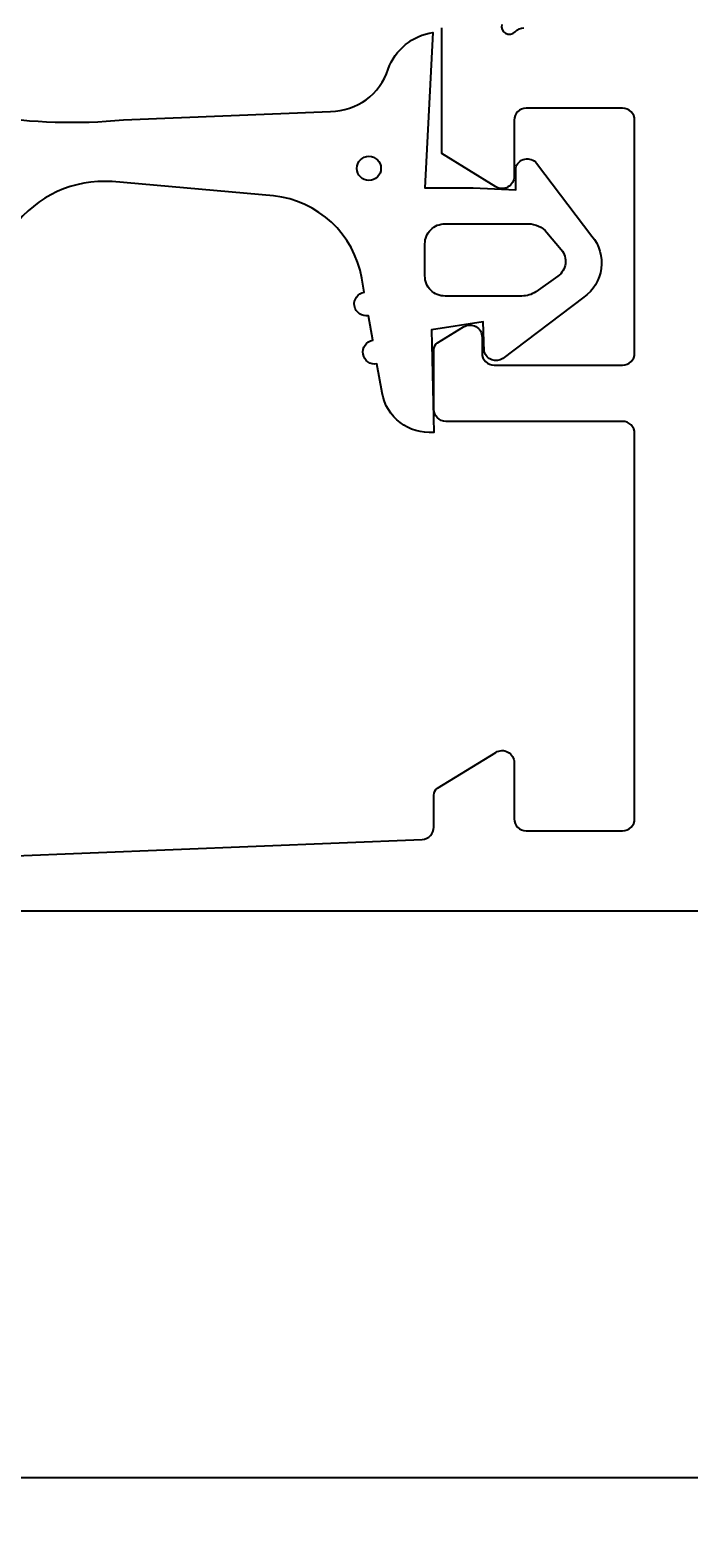
# Model space of a CAD drawing. Extents: x -43 to 176, y -2 to 134.
# Drawn here: x 25 to 41, y -2 to 36 of the extents above; entities that cross this region are included whole.
import ezdxf

# ---------------------------------------------------------------- set-up
doc = ezdxf.new("R2010")
doc.units = 0
doc.header["$LTSCALE"] = 4
doc.layers.get('0').update_dxf_attribs({"linetype": 'CONTINUOUS'})
doc.layers.get('DEFPOINTS').update_dxf_attribs({"linetype": 'CONTINUOUS'})
for name, color, linetype in [('SAPA_FOGBAND', 2, 'CONTINUOUS'), ('SAPA_MATT', 1, 'CONTINUOUS'), ('SAPA_PROFIL', 7, 'CONTINUOUS')]:
    doc.layers.add(name, color=color, linetype=linetype)
doc.styles.add('ISO', font='txt')
doc.dimstyles.get("Standard").update_dxf_attribs({"dimtxt": 0.18, "dimasz": 0.18, "dimexe": 0.18, "dimexo": 0.0625, "dimgap": 0.09, "dimtad": 0, "dimtih": 1, "dimtoh": 1, "dimzin": 0, "dimcen": 0.09, "dimazin": 3, "dimtfac": 1, "dimtofl": 0, "dimtmove": 0, "dimatfit": 3})

# ---------------------------------------------------------------- blocks, each defined once
blk = doc.blocks.new('*U96')
at = {"layer": 'SAPA_MATT', "color": 2, "style": 'ISO'}
blk.add_text('150', height=3, dxfattribs=at).set_placement((85.149, 0.888))
blk = doc.blocks.new('*D87')
at = {"layer": 'DEFPOINTS', "color": 0}
for p in [(12.999, 14.5), (162.999, 14.5), (162.999, -0.112)]:
    blk.add_point(p, dxfattribs=at)
at = {"layer": 'SAPA_MATT'}
for p, q in [((12.999, 13), (12.999, -1.612)), ((162.999, 13), (162.999, -1.612)), ((15.999, -0.112), (159.999, -0.112))]:
    blk.add_line(p, q, dxfattribs=at)
for points in [[(15.999, 0.388), (15.999, -0.612), (12.999, -0.112)], [(159.999, 0.388), (159.999, -0.612), (162.999, -0.112)]]:
    blk.add_solid(points, dxfattribs=at)
blk.add_blockref('*U96', (0, 0))

msp = doc.modelspace()

# ---------------------------------------------------------------- linework, layer by layer
at = {"layer": 'SAPA_FOGBAND'}
msp.add_lwpolyline([(23.879, 33.81, 0.060448), (27.269, 33.708), (32.427, 33.921, 0.328613), (33.86, 34.976, -0.270438), (34.978, 35.89), (34.778, 32.021), (35.978, 32.021), (37.039, 31.966), (37.038, 32.516, -0.606815), (37.558, 32.631), (38.934, 30.816, -0.440011), (38.734, 29.291), (36.717, 27.768, -0.520567), (36.255, 27.936), (36.228, 28.681), (34.938, 28.481), (34.997, 25.925, -0.388879), (33.71, 26.912), (33.584, 27.63, -1), (33.48, 28.221), (33.372, 28.83, -1), (33.268, 29.421), (33.207, 29.765, 0.334595), (31.007, 31.817), (26.993, 32.171, 0.25647), (24.538, 31.045)], format="xyb", dxfattribs=at)
msp.add_lwpolyline([(37.192, 29.321), (35.278, 29.321, -0.414214), (34.778, 29.821), (34.778, 30.621, -0.414214), (35.278, 31.121), (37.354, 31.121, -0.221695), (37.814, 30.906), (38.174, 30.477, -0.440011), (38.087, 29.815), (37.536, 29.429, -0.153915)], format="xyb", close=True, dxfattribs=at)
msp.add_circle((33.383, 32.502), 0.3, dxfattribs=at)
at = {"layer": 'SAPA_PROFIL'}
for points in [[(36.69, 36.085, 0.762586), (37.021, 35.9, -0.213422), (37.244, 36)], [(20.238, 15.202), (34.711, 15.788, 0.402394), (34.999, 16.088), (34.999, 16.889, -0.259681), (35.093, 17.059), (36.541, 17.955, -0.587703), (36.999, 17.7), (36.999, 16.3, 0.414214), (37.299, 16), (39.699, 16, 0.414214), (39.999, 16.3), (39.999, 25.9, 0.414214), (39.699, 26.2), (35.299, 26.2, -0.414214), (34.999, 26.5), (34.999, 27.984, -0.259681), (35.093, 28.154), (35.741, 28.555, -0.587703), (36.199, 28.3), (36.199, 27.9, 0.414214), (36.499, 27.6), (39.699, 27.6, 0.414214), (39.999, 27.9), (39.999, 33.7, 0.414214), (39.699, 34), (37.299, 34, 0.414214), (36.999, 33.7), (36.999, 32.3, -0.587703), (36.541, 32.045), (35.199, 32.876), (35.199, 36.006)], [(162.499, 14), (13.499, 14, -0.414214)]]:
    msp.add_lwpolyline(points, format="xyb", dxfattribs=at)

# ---------------------------------------------------------------- dimensions: what is measured, and where the dimension line sits
at = {"layer": 'SAPA_MATT'}
dim = msp.add_linear_dim(base=(162.999, -0.112), p1=(12.999, 14.5), p2=(162.999, 14.5), dimstyle='Standard', override={"dimscale": 1}, dxfattribs=at)
dim.commit()
dim.dimension.update_dxf_attribs({"geometry": '*D87', "text_midpoint": (87.999, 2.388)})

doc.saveas('drawing.dxf')
